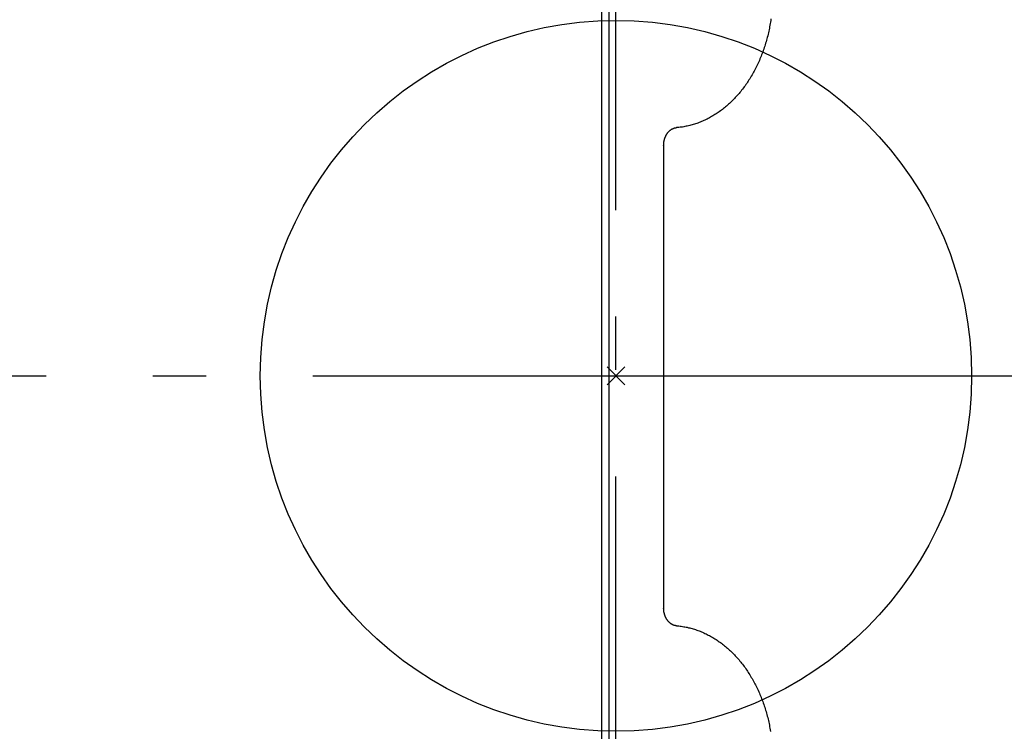
# Model space of a CAD drawing. Extents: x -411 to 728, y -661 to 345.
# Drawn here: x -67 to 44, y -40 to 40 of the extents above; entities that cross this region are included whole.
import ezdxf

# ---------------------------------------------------------------- set-up
doc = ezdxf.new("R2010")
doc.units = 0
doc.header["$LTSCALE"] = 20
doc.header["$PDMODE"] = 3
doc.header["$PDSIZE"] = -2
doc.linetypes.add('DASHDOT', pattern=[5.5, 4, -0.6, 0.3, -0.6])
for name, color, linetype in [('ARRANGE', 1, 'CONTINUOUS'), ('BASIS', 6, 'DASHDOT'), ('DETAIL', 5, 'CONTINUOUS'), ('OUTLINE', 3, 'CONTINUOUS')]:
    doc.layers.add(name, color=color, linetype=linetype)

msp = doc.modelspace()

# ---------------------------------------------------------------- linework, layer by layer
at = {"layer": 'ARRANGE', "color": 1, "linetype": 'CONTINUOUS'}
msp.add_circle((0, 0), 40, dxfattribs=at)
msp.add_circle((0, 0), 40, dxfattribs=at)
msp.add_point((0, 0), dxfattribs=at)
msp.add_point((0, 0), dxfattribs=at)
msp.add_point((0, 0), dxfattribs=at)
msp.add_point((0, 0), dxfattribs=at)
at = {"layer": 'BASIS', "color": 6, "linetype": 'DASHDOT'}
for p, q in [((0, -91.34), (0, 83.86)), ((-144.1, 0), (100, 0))]:
    msp.add_line(p, q, dxfattribs=at)
at = {"layer": 'DETAIL', "color": 5, "linetype": 'CONTINUOUS'}
for p, q in [((-0.8, 67.6), (-0.8, -67.6)), ((-1.6, -65.5), (-1.6, 65.7)), ((17.4, 39.98), (17.37, 39.81)), ((17.43, 40.16), (17.4, 39.98)), ((17.18, 38.77), (17.14, 38.6)), ((17.21, 38.94), (17.18, 38.77)), ((17.18, 38.77), (17.18, 38.77)), ((17.25, 39.12), (17.21, 38.94)), ((17.28, 39.29), (17.25, 39.12)), ((17.25, 39.12), (17.25, 39.12)), ((17.31, 39.46), (17.28, 39.29)), ((17.34, 39.63), (17.31, 39.46)), ((17.31, 39.46), (17.31, 39.46)), ((17.37, 39.81), (17.34, 39.63)), ((17.37, 39.81), (17.37, 39.81)), ((16.92, 37.76), (16.88, 37.59)), ((16.97, 37.92), (16.92, 37.76)), ((16.92, 37.76), (16.92, 37.76)), ((17.01, 38.09), (16.97, 37.92)), ((17.06, 38.26), (17.01, 38.09)), ((17.01, 38.09), (17.01, 38.09)), ((17.1, 38.43), (17.06, 38.26)), ((17.14, 38.6), (17.1, 38.43)), ((17.1, 38.43), (17.1, 38.43)), ((16.56, 36.61), (16.5, 36.44)), ((16.62, 36.77), (16.56, 36.61)), ((16.67, 36.93), (16.62, 36.77)), ((16.62, 36.77), (16.62, 36.77)), ((16.73, 37.1), (16.67, 36.93)), ((16.78, 37.26), (16.73, 37.1)), ((16.73, 37.1), (16.73, 37.1)), ((16.83, 37.43), (16.78, 37.26)), ((16.88, 37.59), (16.83, 37.43)), ((16.83, 37.43), (16.83, 37.43)), ((16.13, 35.5), (16.06, 35.35)), ((16.19, 35.66), (16.13, 35.5)), ((16.13, 35.5), (16.13, 35.5)), ((16.26, 35.81), (16.19, 35.66)), ((16.32, 35.97), (16.26, 35.81)), ((16.26, 35.81), (16.26, 35.81)), ((16.38, 36.13), (16.32, 35.97)), ((16.44, 36.29), (16.38, 36.13)), ((16.38, 36.13), (16.38, 36.13)), ((16.5, 36.44), (16.44, 36.29)), ((16.5, 36.44), (16.5, 36.44)), ((15.62, 34.45), (15.54, 34.3)), ((15.7, 34.59), (15.62, 34.45)), ((15.77, 34.74), (15.7, 34.59)), ((15.7, 34.59), (15.7, 34.59)), ((15.84, 34.89), (15.77, 34.74)), ((15.92, 35.04), (15.84, 34.89)), ((15.84, 34.89), (15.84, 34.89)), ((15.99, 35.19), (15.92, 35.04)), ((16.06, 35.35), (15.99, 35.19)), ((15.99, 35.19), (15.99, 35.19)), ((14.96, 33.31), (14.88, 33.17)), ((15.05, 33.44), (14.96, 33.31)), ((15.14, 33.58), (15.05, 33.44)), ((15.05, 33.44), (15.05, 33.44)), ((15.22, 33.73), (15.14, 33.58)), ((15.3, 33.87), (15.22, 33.73)), ((15.22, 33.73), (15.22, 33.73)), ((15.39, 34.01), (15.3, 33.87)), ((15.47, 34.16), (15.39, 34.01)), ((15.39, 34.01), (15.39, 34.01)), ((15.54, 34.3), (15.47, 34.16)), ((15.54, 34.3), (15.54, 34.3)), ((14.13, 32.13), (14.03, 32.01)), ((14.23, 32.26), (14.13, 32.13)), ((14.13, 32.13), (14.13, 32.13)), ((14.33, 32.39), (14.23, 32.26)), ((14.42, 32.52), (14.33, 32.39)), ((14.33, 32.39), (14.33, 32.39)), ((14.52, 32.64), (14.42, 32.52)), ((14.61, 32.78), (14.52, 32.64)), ((14.52, 32.64), (14.52, 32.64)), ((14.7, 32.91), (14.61, 32.78)), ((14.79, 33.04), (14.7, 32.91)), ((14.7, 32.91), (14.7, 32.91)), ((14.88, 33.17), (14.79, 33.04)), ((14.88, 33.17), (14.88, 33.17)), ((13.21, 31.08), (13.1, 30.97)), ((13.32, 31.2), (13.21, 31.08)), ((13.42, 31.31), (13.32, 31.2)), ((13.32, 31.2), (13.32, 31.2)), ((13.53, 31.42), (13.42, 31.31)), ((13.63, 31.54), (13.53, 31.42)), ((13.53, 31.42), (13.53, 31.42)), ((13.73, 31.65), (13.63, 31.54)), ((13.84, 31.77), (13.73, 31.65)), ((13.73, 31.65), (13.73, 31.65)), ((13.94, 31.89), (13.84, 31.77)), ((14.03, 32.01), (13.94, 31.89)), ((13.94, 31.89), (13.94, 31.89)), ((11.97, 29.98), (11.85, 29.89)), ((12.09, 30.07), (11.97, 29.98)), ((11.97, 29.98), (11.97, 29.98)), ((12.2, 30.17), (12.09, 30.07)), ((12.32, 30.26), (12.2, 30.17)), ((12.2, 30.17), (12.2, 30.17)), ((12.44, 30.36), (12.32, 30.26)), ((12.55, 30.46), (12.44, 30.36)), ((12.44, 30.36), (12.44, 30.36)), ((12.66, 30.56), (12.55, 30.46)), ((12.77, 30.66), (12.66, 30.56)), ((12.66, 30.56), (12.66, 30.56)), ((12.88, 30.76), (12.77, 30.66)), ((12.99, 30.87), (12.88, 30.76)), ((12.88, 30.76), (12.88, 30.76)), ((13.1, 30.97), (12.99, 30.87)), ((13.1, 30.97), (13.1, 30.97)), ((10.13, 28.84), (10, 28.78)), ((10.26, 28.9), (10.13, 28.84)), ((10.38, 28.97), (10.26, 28.9)), ((10.26, 28.9), (10.26, 28.9)), ((10.51, 29.03), (10.38, 28.97)), ((10.63, 29.1), (10.51, 29.03)), ((10.51, 29.03), (10.51, 29.03)), ((10.76, 29.17), (10.63, 29.1)), ((10.88, 29.24), (10.76, 29.17)), ((10.76, 29.17), (10.76, 29.17)), ((11.01, 29.32), (10.88, 29.24)), ((11.13, 29.4), (11.01, 29.32)), ((11.01, 29.32), (11.01, 29.32)), ((11.26, 29.47), (11.13, 29.4)), ((11.38, 29.55), (11.26, 29.47)), ((11.26, 29.47), (11.26, 29.47)), ((11.5, 29.64), (11.38, 29.55)), ((11.62, 29.72), (11.5, 29.64)), ((11.5, 29.64), (11.5, 29.64)), ((11.74, 29.81), (11.62, 29.72)), ((11.85, 29.89), (11.74, 29.81)), ((11.74, 29.81), (11.74, 29.81)), ((6.14, 27.67), (6.17, 27.69)), ((6.17, 27.69), (6.2, 27.71)), ((6.2, 27.71), (6.22, 27.73)), ((6.2, 27.71), (6.2, 27.71)), ((6.22, 27.73), (6.25, 27.74)), ((6.25, 27.74), (6.27, 27.76)), ((6.25, 27.74), (6.25, 27.74)), ((6.27, 27.76), (6.3, 27.77)), ((6.3, 27.77), (6.33, 27.79)), ((6.3, 27.77), (6.3, 27.77)), ((6.33, 27.79), (6.35, 27.8)), ((6.35, 27.8), (6.38, 27.81)), ((6.35, 27.8), (6.35, 27.8)), ((6.38, 27.81), (6.41, 27.83)), ((6.41, 27.83), (6.44, 27.84)), ((6.41, 27.83), (6.41, 27.83)), ((6.44, 27.84), (6.46, 27.85)), ((6.46, 27.85), (6.49, 27.86)), ((6.46, 27.85), (6.46, 27.85)), ((6.49, 27.86), (6.52, 27.87)), ((6.52, 27.87), (6.55, 27.88)), ((6.52, 27.87), (6.52, 27.87)), ((6.55, 27.88), (6.58, 27.89)), ((6.58, 27.89), (6.58, 27.89)), ((6.58, 27.89), (6.6, 27.89)), ((6.6, 27.89), (6.63, 27.9)), ((6.63, 27.9), (6.66, 27.91)), ((6.63, 27.9), (6.63, 27.9)), ((6.66, 27.91), (6.69, 27.91)), ((6.69, 27.91), (6.72, 27.92)), ((6.69, 27.91), (6.69, 27.91)), ((6.72, 27.92), (6.75, 27.92)), ((6.75, 27.92), (6.75, 27.92)), ((6.75, 27.92), (6.78, 27.92)), ((6.78, 27.92), (6.81, 27.93)), ((6.94, 27.94), (6.81, 27.93)), ((7.08, 27.95), (6.94, 27.94)), ((7.21, 27.97), (7.08, 27.95)), ((7.08, 27.95), (7.08, 27.95)), ((7.35, 27.98), (7.21, 27.97)), ((7.49, 28), (7.35, 27.98)), ((7.35, 27.98), (7.35, 27.98)), ((7.62, 28.03), (7.49, 28)), ((7.76, 28.05), (7.62, 28.03)), ((7.62, 28.03), (7.62, 28.03)), ((7.89, 28.08), (7.76, 28.05)), ((8.02, 28.1), (7.89, 28.08)), ((7.89, 28.08), (7.89, 28.08)), ((8.16, 28.14), (8.02, 28.1)), ((8.29, 28.17), (8.16, 28.14)), ((8.16, 28.14), (8.16, 28.14)), ((8.43, 28.2), (8.29, 28.17)), ((8.56, 28.24), (8.43, 28.2)), ((8.43, 28.2), (8.43, 28.2)), ((8.69, 28.28), (8.56, 28.24)), ((8.83, 28.32), (8.69, 28.28)), ((8.69, 28.28), (8.69, 28.28)), ((8.96, 28.36), (8.83, 28.32)), ((9.09, 28.41), (8.96, 28.36)), ((8.96, 28.36), (8.96, 28.36)), ((9.22, 28.45), (9.09, 28.41)), ((9.35, 28.5), (9.22, 28.45)), ((9.22, 28.45), (9.22, 28.45)), ((9.48, 28.55), (9.35, 28.5)), ((9.61, 28.61), (9.48, 28.55)), ((9.48, 28.55), (9.48, 28.55)), ((9.74, 28.66), (9.61, 28.61)), ((9.87, 28.72), (9.74, 28.66)), ((9.74, 28.66), (9.74, 28.66)), ((10, 28.78), (9.87, 28.72)), ((10, 28.78), (10, 28.78)), ((5.44, 26.56), (5.45, 26.6)), ((5.45, 26.6), (5.46, 26.63)), ((5.45, 26.6), (5.45, 26.6)), ((5.46, 26.63), (5.47, 26.67)), ((5.47, 26.67), (5.48, 26.7)), ((5.47, 26.67), (5.47, 26.67)), ((5.48, 26.7), (5.49, 26.74)), ((5.49, 26.74), (5.51, 26.77)), ((5.49, 26.74), (5.49, 26.74)), ((5.51, 26.77), (5.52, 26.8)), ((5.52, 26.8), (5.53, 26.84)), ((5.52, 26.8), (5.52, 26.8)), ((5.53, 26.84), (5.54, 26.87)), ((5.54, 26.87), (5.56, 26.9)), ((5.54, 26.87), (5.54, 26.87)), ((5.56, 26.9), (5.57, 26.94)), ((5.57, 26.94), (5.59, 26.97)), ((5.57, 26.94), (5.57, 26.94)), ((5.59, 26.97), (5.6, 27)), ((5.6, 27), (5.62, 27.03)), ((5.6, 27), (5.6, 27)), ((5.62, 27.03), (5.64, 27.07)), ((5.64, 27.07), (5.65, 27.1)), ((5.64, 27.07), (5.64, 27.07)), ((5.65, 27.1), (5.67, 27.13)), ((5.67, 27.13), (5.69, 27.16)), ((5.67, 27.13), (5.67, 27.13)), ((5.69, 27.16), (5.7, 27.19)), ((5.7, 27.19), (5.72, 27.22)), ((5.7, 27.19), (5.7, 27.19)), ((5.72, 27.22), (5.74, 27.24)), ((5.74, 27.24), (5.76, 27.27)), ((5.74, 27.24), (5.74, 27.24)), ((5.76, 27.27), (5.78, 27.3)), ((5.78, 27.3), (5.8, 27.33)), ((5.78, 27.3), (5.78, 27.3)), ((5.8, 27.33), (5.82, 27.35)), ((5.82, 27.35), (5.84, 27.38)), ((5.82, 27.35), (5.82, 27.35)), ((5.84, 27.38), (5.86, 27.41)), ((5.86, 27.41), (5.88, 27.43)), ((5.86, 27.41), (5.86, 27.41)), ((5.88, 27.43), (5.91, 27.46)), ((5.91, 27.46), (5.93, 27.48)), ((5.91, 27.46), (5.91, 27.46)), ((5.93, 27.48), (5.95, 27.5)), ((5.95, 27.5), (5.98, 27.53)), ((5.95, 27.5), (5.95, 27.5)), ((5.98, 27.53), (6, 27.55)), ((6, 27.55), (6.02, 27.57)), ((6, 27.55), (6, 27.55)), ((6.02, 27.57), (6.05, 27.59)), ((6.05, 27.59), (6.07, 27.61)), ((6.05, 27.59), (6.05, 27.59)), ((6.07, 27.61), (6.09, 27.63)), ((6.09, 27.63), (6.12, 27.65)), ((6.09, 27.63), (6.09, 27.63)), ((6.12, 27.65), (6.14, 27.67)), ((6.14, 27.67), (6.14, 27.67)), ((5.36, 25.97), (5.37, 26)), ((5.36, 25.93), (5.36, 25.97)), ((5.36, 25.93), (5.36, -26.13)), ((5.37, 26.16), (5.38, 26.19)), ((5.37, 26.12), (5.37, 26.16)), ((5.37, 26.16), (5.37, 26.16)), ((5.37, 26.08), (5.37, 26.12)), ((5.37, 26.04), (5.37, 26.08)), ((5.37, 26.08), (5.37, 26.08)), ((5.37, 26), (5.37, 26.04)), ((5.37, 26), (5.37, 26)), ((5.38, 26.23), (5.39, 26.27)), ((5.38, 26.19), (5.38, 26.23)), ((5.38, 26.23), (5.38, 26.23)), ((5.39, 26.31), (5.4, 26.34)), ((5.39, 26.27), (5.39, 26.31)), ((5.39, 26.31), (5.39, 26.31)), ((5.4, 26.38), (5.41, 26.42)), ((5.4, 26.34), (5.4, 26.38)), ((5.4, 26.38), (5.4, 26.38)), ((5.41, 26.42), (5.42, 26.45)), ((5.42, 26.45), (5.43, 26.49)), ((5.42, 26.45), (5.42, 26.45)), ((5.43, 26.52), (5.44, 26.56)), ((5.43, 26.49), (5.43, 26.52)), ((5.43, 26.52), (5.43, 26.52)), ((5.36, -26.17), (5.36, -26.13)), ((5.37, -26.2), (5.36, -26.17)), ((5.37, -26.24), (5.37, -26.2)), ((5.37, -26.2), (5.37, -26.2)), ((5.37, -26.28), (5.37, -26.24)), ((5.37, -26.32), (5.37, -26.28)), ((5.37, -26.28), (5.37, -26.28)), ((5.37, -26.36), (5.37, -26.32)), ((5.38, -26.39), (5.37, -26.36)), ((5.37, -26.36), (5.37, -26.36)), ((5.38, -26.43), (5.38, -26.39)), ((5.39, -26.47), (5.38, -26.43)), ((5.38, -26.43), (5.38, -26.43)), ((5.39, -26.51), (5.39, -26.47)), ((5.4, -26.54), (5.39, -26.51)), ((5.39, -26.51), (5.39, -26.51)), ((5.4, -26.58), (5.4, -26.54)), ((5.41, -26.62), (5.4, -26.58)), ((5.4, -26.58), (5.4, -26.58)), ((5.42, -26.65), (5.41, -26.62)), ((5.43, -26.69), (5.42, -26.65)), ((5.42, -26.65), (5.42, -26.65)), ((5.43, -26.72), (5.43, -26.69)), ((5.44, -26.76), (5.43, -26.72)), ((5.43, -26.72), (5.43, -26.72)), ((5.45, -26.8), (5.44, -26.76)), ((5.46, -26.83), (5.45, -26.8)), ((5.45, -26.8), (5.45, -26.8)), ((5.47, -26.87), (5.46, -26.83)), ((5.48, -26.9), (5.47, -26.87)), ((5.47, -26.87), (5.47, -26.87)), ((5.49, -26.94), (5.48, -26.9)), ((5.51, -26.97), (5.49, -26.94)), ((5.49, -26.94), (5.49, -26.94)), ((5.52, -27), (5.51, -26.97)), ((5.53, -27.04), (5.52, -27)), ((5.52, -27), (5.52, -27)), ((5.54, -27.07), (5.53, -27.04)), ((5.56, -27.1), (5.54, -27.07)), ((5.54, -27.07), (5.54, -27.07)), ((5.57, -27.14), (5.56, -27.1)), ((5.59, -27.17), (5.57, -27.14)), ((5.57, -27.14), (5.57, -27.14)), ((5.6, -27.2), (5.59, -27.17)), ((5.62, -27.23), (5.6, -27.2)), ((5.6, -27.2), (5.6, -27.2)), ((5.64, -27.27), (5.62, -27.23)), ((5.65, -27.3), (5.64, -27.27)), ((5.64, -27.27), (5.64, -27.27)), ((5.67, -27.33), (5.65, -27.3)), ((5.69, -27.36), (5.67, -27.33)), ((5.67, -27.33), (5.67, -27.33)), ((5.7, -27.39), (5.69, -27.36)), ((5.72, -27.42), (5.7, -27.39)), ((5.7, -27.39), (5.7, -27.39)), ((5.74, -27.44), (5.72, -27.42)), ((5.76, -27.47), (5.74, -27.44)), ((5.74, -27.44), (5.74, -27.44)), ((5.78, -27.5), (5.76, -27.47)), ((5.8, -27.53), (5.78, -27.5)), ((5.78, -27.5), (5.78, -27.5)), ((5.82, -27.55), (5.8, -27.53)), ((5.84, -27.58), (5.82, -27.55)), ((5.82, -27.55), (5.82, -27.55)), ((5.86, -27.61), (5.84, -27.58)), ((5.88, -27.63), (5.86, -27.61)), ((5.86, -27.61), (5.86, -27.61)), ((5.91, -27.66), (5.88, -27.63)), ((5.93, -27.68), (5.91, -27.66)), ((5.91, -27.66), (5.91, -27.66)), ((5.95, -27.7), (5.93, -27.68)), ((5.98, -27.73), (5.95, -27.7)), ((5.95, -27.7), (5.95, -27.7)), ((6, -27.75), (5.98, -27.73)), ((6.02, -27.77), (6, -27.75)), ((6, -27.75), (6, -27.75)), ((6.05, -27.79), (6.02, -27.77)), ((6.07, -27.81), (6.05, -27.79)), ((6.05, -27.79), (6.05, -27.79)), ((6.09, -27.83), (6.07, -27.81)), ((6.12, -27.85), (6.09, -27.83)), ((6.09, -27.83), (6.09, -27.83)), ((6.14, -27.87), (6.12, -27.85)), ((6.17, -27.89), (6.14, -27.87)), ((6.14, -27.87), (6.14, -27.87)), ((6.2, -27.91), (6.17, -27.89)), ((6.22, -27.93), (6.2, -27.91)), ((6.2, -27.91), (6.2, -27.91)), ((6.25, -27.94), (6.22, -27.93)), ((6.27, -27.96), (6.25, -27.94)), ((6.25, -27.94), (6.25, -27.94)), ((6.3, -27.97), (6.27, -27.96)), ((6.33, -27.99), (6.3, -27.97)), ((6.3, -27.97), (6.3, -27.97)), ((6.35, -28), (6.33, -27.99)), ((6.38, -28.01), (6.35, -28)), ((6.35, -28), (6.35, -28)), ((6.41, -28.03), (6.38, -28.01)), ((6.44, -28.04), (6.41, -28.03)), ((6.41, -28.03), (6.41, -28.03)), ((6.46, -28.05), (6.44, -28.04)), ((6.49, -28.06), (6.46, -28.05)), ((6.46, -28.05), (6.46, -28.05)), ((6.52, -28.07), (6.49, -28.06)), ((6.55, -28.08), (6.52, -28.07)), ((6.52, -28.07), (6.52, -28.07)), ((6.58, -28.09), (6.55, -28.08)), ((6.6, -28.09), (6.58, -28.09)), ((6.58, -28.09), (6.58, -28.09)), ((6.63, -28.1), (6.6, -28.09)), ((6.66, -28.11), (6.63, -28.1)), ((6.63, -28.1), (6.63, -28.1)), ((6.69, -28.11), (6.66, -28.11)), ((6.72, -28.12), (6.69, -28.11)), ((6.69, -28.11), (6.69, -28.11)), ((6.75, -28.12), (6.72, -28.12)), ((6.78, -28.12), (6.75, -28.12)), ((6.75, -28.12), (6.75, -28.12)), ((6.81, -28.13), (6.78, -28.12)), ((6.81, -28.13), (6.94, -28.14)), ((6.94, -28.14), (7.08, -28.15)), ((7.08, -28.15), (7.08, -28.15)), ((7.08, -28.15), (7.21, -28.17)), ((7.21, -28.17), (7.35, -28.18)), ((7.35, -28.18), (7.35, -28.18)), ((7.35, -28.18), (7.49, -28.2)), ((7.49, -28.2), (7.62, -28.23)), ((7.62, -28.23), (7.62, -28.23)), ((7.62, -28.23), (7.76, -28.25)), ((7.76, -28.25), (7.89, -28.28)), ((7.89, -28.28), (7.89, -28.28)), ((7.89, -28.28), (8.02, -28.3)), ((8.02, -28.3), (8.16, -28.34)), ((8.16, -28.34), (8.16, -28.34)), ((8.16, -28.34), (8.29, -28.37)), ((8.29, -28.37), (8.43, -28.4)), ((8.43, -28.4), (8.43, -28.4)), ((8.43, -28.4), (8.56, -28.44)), ((8.56, -28.44), (8.69, -28.48)), ((8.69, -28.48), (8.69, -28.48)), ((8.69, -28.48), (8.83, -28.52)), ((8.83, -28.52), (8.96, -28.56)), ((8.96, -28.56), (8.96, -28.56)), ((8.96, -28.56), (9.09, -28.61)), ((9.09, -28.61), (9.22, -28.65)), ((9.22, -28.65), (9.22, -28.65)), ((9.22, -28.65), (9.35, -28.7)), ((9.35, -28.7), (9.48, -28.75)), ((9.48, -28.75), (9.48, -28.75)), ((9.48, -28.75), (9.61, -28.81)), ((9.61, -28.81), (9.74, -28.86)), ((9.74, -28.86), (9.74, -28.86)), ((9.74, -28.86), (9.87, -28.92)), ((9.87, -28.92), (10, -28.98)), ((10, -28.98), (10, -28.98)), ((10, -28.98), (10.13, -29.04)), ((10.13, -29.04), (10.26, -29.1)), ((10.26, -29.1), (10.26, -29.1)), ((10.26, -29.1), (10.38, -29.17)), ((10.38, -29.17), (10.51, -29.23)), ((10.51, -29.23), (10.51, -29.23)), ((10.51, -29.23), (10.63, -29.3)), ((10.63, -29.3), (10.76, -29.37)), ((10.76, -29.37), (10.76, -29.37)), ((10.76, -29.37), (10.88, -29.44)), ((10.88, -29.44), (11.01, -29.52)), ((11.01, -29.52), (11.01, -29.52)), ((11.01, -29.52), (11.13, -29.6)), ((11.13, -29.6), (11.26, -29.67)), ((11.26, -29.67), (11.26, -29.67)), ((11.26, -29.67), (11.38, -29.75)), ((11.38, -29.75), (11.5, -29.84)), ((11.5, -29.84), (11.5, -29.84)), ((11.5, -29.84), (11.62, -29.92)), ((11.62, -29.92), (11.74, -30.01)), ((11.74, -30.01), (11.74, -30.01)), ((11.74, -30.01), (11.85, -30.09)), ((11.85, -30.09), (11.97, -30.18)), ((11.97, -30.18), (11.97, -30.18)), ((11.97, -30.18), (12.09, -30.27)), ((12.09, -30.27), (12.2, -30.37)), ((12.2, -30.37), (12.2, -30.37)), ((12.2, -30.37), (12.32, -30.46)), ((12.32, -30.46), (12.44, -30.56)), ((12.44, -30.56), (12.44, -30.56)), ((12.44, -30.56), (12.55, -30.66)), ((12.55, -30.66), (12.66, -30.76)), ((12.66, -30.76), (12.66, -30.76)), ((12.66, -30.76), (12.77, -30.86)), ((12.77, -30.86), (12.88, -30.96)), ((12.88, -30.96), (12.88, -30.96)), ((12.88, -30.96), (12.99, -31.07)), ((12.99, -31.07), (13.1, -31.17)), ((13.1, -31.17), (13.1, -31.17)), ((13.1, -31.17), (13.21, -31.28)), ((13.21, -31.28), (13.32, -31.4)), ((13.32, -31.4), (13.32, -31.4)), ((13.32, -31.4), (13.42, -31.51)), ((13.42, -31.51), (13.53, -31.62)), ((13.53, -31.62), (13.53, -31.62)), ((13.53, -31.62), (13.63, -31.74)), ((13.63, -31.74), (13.73, -31.85)), ((13.73, -31.85), (13.73, -31.85)), ((13.73, -31.85), (13.84, -31.97)), ((13.84, -31.97), (13.94, -32.09)), ((13.94, -32.09), (13.94, -32.09)), ((13.94, -32.09), (14.03, -32.21)), ((14.03, -32.21), (14.13, -32.33)), ((14.13, -32.33), (14.13, -32.33)), ((14.13, -32.33), (14.23, -32.46)), ((14.23, -32.46), (14.33, -32.59)), ((14.33, -32.59), (14.33, -32.59)), ((14.33, -32.59), (14.42, -32.72)), ((14.42, -32.72), (14.52, -32.84)), ((14.52, -32.84), (14.52, -32.84)), ((14.52, -32.84), (14.61, -32.98)), ((14.61, -32.98), (14.7, -33.11)), ((14.7, -33.11), (14.7, -33.11)), ((14.7, -33.11), (14.79, -33.24)), ((14.79, -33.24), (14.88, -33.37)), ((14.88, -33.37), (14.88, -33.37)), ((14.88, -33.37), (14.96, -33.51)), ((14.96, -33.51), (15.05, -33.64)), ((15.05, -33.64), (15.05, -33.64)), ((15.05, -33.64), (15.14, -33.78)), ((15.14, -33.78), (15.22, -33.93)), ((15.22, -33.93), (15.22, -33.93)), ((15.22, -33.93), (15.3, -34.07)), ((15.3, -34.07), (15.39, -34.21)), ((15.39, -34.21), (15.39, -34.21)), ((15.39, -34.21), (15.47, -34.36)), ((15.47, -34.36), (15.54, -34.5)), ((15.54, -34.5), (15.54, -34.5)), ((15.54, -34.5), (15.62, -34.65)), ((15.62, -34.65), (15.7, -34.79)), ((15.7, -34.79), (15.7, -34.79)), ((15.7, -34.79), (15.77, -34.94)), ((15.77, -34.94), (15.84, -35.09)), ((15.84, -35.09), (15.84, -35.09)), ((15.84, -35.09), (15.92, -35.24)), ((15.92, -35.24), (15.99, -35.39)), ((15.99, -35.39), (15.99, -35.39)), ((15.99, -35.39), (16.06, -35.55)), ((16.06, -35.55), (16.13, -35.7)), ((16.13, -35.7), (16.13, -35.7)), ((16.13, -35.7), (16.19, -35.86)), ((16.19, -35.86), (16.26, -36.01)), ((16.26, -36.01), (16.26, -36.01)), ((16.26, -36.01), (16.32, -36.17)), ((16.32, -36.17), (16.38, -36.33)), ((16.38, -36.33), (16.38, -36.33)), ((16.38, -36.33), (16.44, -36.49)), ((16.44, -36.49), (16.5, -36.64)), ((16.5, -36.64), (16.5, -36.64)), ((16.5, -36.64), (16.56, -36.81)), ((16.56, -36.81), (16.62, -36.97)), ((16.62, -36.97), (16.62, -36.97)), ((16.62, -36.97), (16.67, -37.13)), ((16.67, -37.13), (16.73, -37.3)), ((16.73, -37.3), (16.73, -37.3)), ((16.73, -37.3), (16.78, -37.46)), ((16.78, -37.46), (16.83, -37.63)), ((16.83, -37.63), (16.83, -37.63)), ((16.83, -37.63), (16.88, -37.79)), ((16.88, -37.79), (16.92, -37.96)), ((16.92, -37.96), (16.92, -37.96)), ((16.92, -37.96), (16.97, -38.12)), ((16.97, -38.12), (17.01, -38.29)), ((17.01, -38.29), (17.01, -38.29)), ((17.01, -38.29), (17.06, -38.46)), ((17.06, -38.46), (17.1, -38.63)), ((17.1, -38.63), (17.1, -38.63)), ((17.1, -38.63), (17.14, -38.8)), ((17.14, -38.8), (17.18, -38.97)), ((17.18, -38.97), (17.18, -38.97)), ((17.18, -38.97), (17.21, -39.14)), ((17.21, -39.14), (17.25, -39.32)), ((17.25, -39.32), (17.25, -39.32)), ((17.25, -39.32), (17.28, -39.49)), ((17.28, -39.49), (17.31, -39.66)), ((17.31, -39.66), (17.31, -39.66)), ((17.31, -39.66), (17.34, -39.83)), ((17.34, -39.83), (17.37, -40.01))]:
    msp.add_line(p, q, dxfattribs=at)
msp.add_arc((-0.8, -101.95), 159.65, 91.0876, 166.144, dxfattribs=at)
at = {"layer": 'OUTLINE', "color": 3, "linetype": 'CONTINUOUS'}
for p, q in [((17.4, 39.98), (17.37, 39.81)), ((17.43, 40.16), (17.4, 39.98)), ((17.18, 38.77), (17.14, 38.6)), ((17.21, 38.94), (17.18, 38.77)), ((17.18, 38.77), (17.18, 38.77)), ((17.25, 39.12), (17.21, 38.94)), ((17.28, 39.29), (17.25, 39.12)), ((17.25, 39.12), (17.25, 39.12)), ((17.31, 39.46), (17.28, 39.29)), ((17.34, 39.63), (17.31, 39.46)), ((17.31, 39.46), (17.31, 39.46)), ((17.37, 39.81), (17.34, 39.63)), ((17.37, 39.81), (17.37, 39.81)), ((16.92, 37.76), (16.88, 37.59)), ((16.97, 37.92), (16.92, 37.76)), ((16.92, 37.76), (16.92, 37.76)), ((17.01, 38.09), (16.97, 37.92)), ((17.06, 38.26), (17.01, 38.09)), ((17.01, 38.09), (17.01, 38.09)), ((17.1, 38.43), (17.06, 38.26)), ((17.14, 38.6), (17.1, 38.43)), ((17.1, 38.43), (17.1, 38.43)), ((16.56, 36.61), (16.5, 36.44)), ((16.62, 36.77), (16.56, 36.61)), ((16.67, 36.93), (16.62, 36.77)), ((16.62, 36.77), (16.62, 36.77)), ((16.73, 37.1), (16.67, 36.93)), ((16.78, 37.26), (16.73, 37.1)), ((16.73, 37.1), (16.73, 37.1)), ((16.83, 37.43), (16.78, 37.26)), ((16.88, 37.59), (16.83, 37.43)), ((16.83, 37.43), (16.83, 37.43)), ((16.13, 35.5), (16.06, 35.35)), ((16.19, 35.66), (16.13, 35.5)), ((16.13, 35.5), (16.13, 35.5)), ((16.26, 35.81), (16.19, 35.66)), ((16.32, 35.97), (16.26, 35.81)), ((16.26, 35.81), (16.26, 35.81)), ((16.38, 36.13), (16.32, 35.97)), ((16.44, 36.29), (16.38, 36.13)), ((16.38, 36.13), (16.38, 36.13)), ((16.5, 36.44), (16.44, 36.29)), ((16.5, 36.44), (16.5, 36.44)), ((15.62, 34.45), (15.54, 34.3)), ((15.7, 34.59), (15.62, 34.45)), ((15.77, 34.74), (15.7, 34.59)), ((15.7, 34.59), (15.7, 34.59)), ((15.84, 34.89), (15.77, 34.74)), ((15.92, 35.04), (15.84, 34.89)), ((15.84, 34.89), (15.84, 34.89)), ((15.99, 35.19), (15.92, 35.04)), ((16.06, 35.35), (15.99, 35.19)), ((15.99, 35.19), (15.99, 35.19)), ((14.96, 33.31), (14.88, 33.17)), ((15.05, 33.44), (14.96, 33.31)), ((15.14, 33.58), (15.05, 33.44)), ((15.05, 33.44), (15.05, 33.44)), ((15.22, 33.73), (15.14, 33.58)), ((15.3, 33.87), (15.22, 33.73)), ((15.22, 33.73), (15.22, 33.73)), ((15.39, 34.01), (15.3, 33.87)), ((15.47, 34.16), (15.39, 34.01)), ((15.39, 34.01), (15.39, 34.01)), ((15.54, 34.3), (15.47, 34.16)), ((15.54, 34.3), (15.54, 34.3)), ((14.13, 32.13), (14.03, 32.01)), ((14.23, 32.26), (14.13, 32.13)), ((14.13, 32.13), (14.13, 32.13)), ((14.33, 32.39), (14.23, 32.26)), ((14.42, 32.52), (14.33, 32.39)), ((14.33, 32.39), (14.33, 32.39)), ((14.52, 32.64), (14.42, 32.52)), ((14.61, 32.78), (14.52, 32.64)), ((14.52, 32.64), (14.52, 32.64)), ((14.7, 32.91), (14.61, 32.78)), ((14.79, 33.04), (14.7, 32.91)), ((14.7, 32.91), (14.7, 32.91)), ((14.88, 33.17), (14.79, 33.04)), ((14.88, 33.17), (14.88, 33.17)), ((13.21, 31.08), (13.1, 30.97)), ((13.32, 31.2), (13.21, 31.08)), ((13.42, 31.31), (13.32, 31.2)), ((13.32, 31.2), (13.32, 31.2)), ((13.53, 31.42), (13.42, 31.31)), ((13.63, 31.54), (13.53, 31.42)), ((13.53, 31.42), (13.53, 31.42)), ((13.73, 31.65), (13.63, 31.54)), ((13.84, 31.77), (13.73, 31.65)), ((13.73, 31.65), (13.73, 31.65)), ((13.94, 31.89), (13.84, 31.77)), ((14.03, 32.01), (13.94, 31.89)), ((13.94, 31.89), (13.94, 31.89)), ((11.97, 29.98), (11.85, 29.89)), ((12.09, 30.07), (11.97, 29.98)), ((11.97, 29.98), (11.97, 29.98)), ((12.2, 30.17), (12.09, 30.07)), ((12.32, 30.26), (12.2, 30.17)), ((12.2, 30.17), (12.2, 30.17)), ((12.44, 30.36), (12.32, 30.26)), ((12.55, 30.46), (12.44, 30.36)), ((12.44, 30.36), (12.44, 30.36)), ((12.66, 30.56), (12.55, 30.46)), ((12.77, 30.66), (12.66, 30.56)), ((12.66, 30.56), (12.66, 30.56)), ((12.88, 30.76), (12.77, 30.66)), ((12.99, 30.87), (12.88, 30.76)), ((12.88, 30.76), (12.88, 30.76)), ((13.1, 30.97), (12.99, 30.87)), ((13.1, 30.97), (13.1, 30.97)), ((10.13, 28.84), (10, 28.78)), ((10.26, 28.9), (10.13, 28.84)), ((10.38, 28.97), (10.26, 28.9)), ((10.26, 28.9), (10.26, 28.9)), ((10.51, 29.03), (10.38, 28.97)), ((10.63, 29.1), (10.51, 29.03)), ((10.51, 29.03), (10.51, 29.03)), ((10.76, 29.17), (10.63, 29.1)), ((10.88, 29.24), (10.76, 29.17)), ((10.76, 29.17), (10.76, 29.17)), ((11.01, 29.32), (10.88, 29.24)), ((11.13, 29.4), (11.01, 29.32)), ((11.01, 29.32), (11.01, 29.32)), ((11.26, 29.47), (11.13, 29.4)), ((11.38, 29.55), (11.26, 29.47)), ((11.26, 29.47), (11.26, 29.47)), ((11.5, 29.64), (11.38, 29.55)), ((11.62, 29.72), (11.5, 29.64)), ((11.5, 29.64), (11.5, 29.64)), ((11.74, 29.81), (11.62, 29.72)), ((11.85, 29.89), (11.74, 29.81)), ((11.74, 29.81), (11.74, 29.81)), ((6.14, 27.67), (6.17, 27.69)), ((6.17, 27.69), (6.2, 27.71)), ((6.2, 27.71), (6.22, 27.73)), ((6.2, 27.71), (6.2, 27.71)), ((6.22, 27.73), (6.25, 27.74)), ((6.25, 27.74), (6.27, 27.76)), ((6.25, 27.74), (6.25, 27.74)), ((6.27, 27.76), (6.3, 27.77)), ((6.3, 27.77), (6.33, 27.79)), ((6.3, 27.77), (6.3, 27.77)), ((6.33, 27.79), (6.35, 27.8)), ((6.35, 27.8), (6.38, 27.81)), ((6.35, 27.8), (6.35, 27.8)), ((6.38, 27.81), (6.41, 27.83)), ((6.41, 27.83), (6.44, 27.84)), ((6.41, 27.83), (6.41, 27.83)), ((6.44, 27.84), (6.46, 27.85)), ((6.46, 27.85), (6.49, 27.86)), ((6.46, 27.85), (6.46, 27.85)), ((6.49, 27.86), (6.52, 27.87)), ((6.52, 27.87), (6.55, 27.88)), ((6.52, 27.87), (6.52, 27.87)), ((6.55, 27.88), (6.58, 27.89)), ((6.58, 27.89), (6.58, 27.89)), ((6.58, 27.89), (6.6, 27.89)), ((6.6, 27.89), (6.63, 27.9)), ((6.63, 27.9), (6.66, 27.91)), ((6.63, 27.9), (6.63, 27.9)), ((6.66, 27.91), (6.69, 27.91)), ((6.69, 27.91), (6.72, 27.92)), ((6.69, 27.91), (6.69, 27.91)), ((6.72, 27.92), (6.75, 27.92)), ((6.75, 27.92), (6.75, 27.92)), ((6.75, 27.92), (6.78, 27.92)), ((6.78, 27.92), (6.81, 27.93)), ((6.94, 27.94), (6.81, 27.93)), ((7.08, 27.95), (6.94, 27.94)), ((7.21, 27.97), (7.08, 27.95)), ((7.08, 27.95), (7.08, 27.95)), ((7.35, 27.98), (7.21, 27.97)), ((7.49, 28), (7.35, 27.98)), ((7.35, 27.98), (7.35, 27.98)), ((7.62, 28.03), (7.49, 28)), ((7.76, 28.05), (7.62, 28.03)), ((7.62, 28.03), (7.62, 28.03)), ((7.89, 28.08), (7.76, 28.05)), ((8.02, 28.1), (7.89, 28.08)), ((7.89, 28.08), (7.89, 28.08)), ((8.16, 28.14), (8.02, 28.1)), ((8.29, 28.17), (8.16, 28.14)), ((8.16, 28.14), (8.16, 28.14)), ((8.43, 28.2), (8.29, 28.17)), ((8.56, 28.24), (8.43, 28.2)), ((8.43, 28.2), (8.43, 28.2)), ((8.69, 28.28), (8.56, 28.24)), ((8.83, 28.32), (8.69, 28.28)), ((8.69, 28.28), (8.69, 28.28)), ((8.96, 28.36), (8.83, 28.32)), ((9.09, 28.41), (8.96, 28.36)), ((8.96, 28.36), (8.96, 28.36)), ((9.22, 28.45), (9.09, 28.41)), ((9.35, 28.5), (9.22, 28.45)), ((9.22, 28.45), (9.22, 28.45)), ((9.48, 28.55), (9.35, 28.5)), ((9.61, 28.61), (9.48, 28.55)), ((9.48, 28.55), (9.48, 28.55)), ((9.74, 28.66), (9.61, 28.61)), ((9.87, 28.72), (9.74, 28.66)), ((9.74, 28.66), (9.74, 28.66)), ((10, 28.78), (9.87, 28.72)), ((10, 28.78), (10, 28.78)), ((5.44, 26.56), (5.45, 26.6)), ((5.45, 26.6), (5.46, 26.63)), ((5.45, 26.6), (5.45, 26.6)), ((5.46, 26.63), (5.47, 26.67)), ((5.47, 26.67), (5.48, 26.7)), ((5.47, 26.67), (5.47, 26.67)), ((5.48, 26.7), (5.49, 26.74)), ((5.49, 26.74), (5.51, 26.77)), ((5.49, 26.74), (5.49, 26.74)), ((5.51, 26.77), (5.52, 26.8)), ((5.52, 26.8), (5.53, 26.84)), ((5.52, 26.8), (5.52, 26.8)), ((5.53, 26.84), (5.54, 26.87)), ((5.54, 26.87), (5.56, 26.9)), ((5.54, 26.87), (5.54, 26.87)), ((5.56, 26.9), (5.57, 26.94)), ((5.57, 26.94), (5.59, 26.97)), ((5.57, 26.94), (5.57, 26.94)), ((5.59, 26.97), (5.6, 27)), ((5.6, 27), (5.62, 27.03)), ((5.6, 27), (5.6, 27)), ((5.62, 27.03), (5.64, 27.07)), ((5.64, 27.07), (5.65, 27.1)), ((5.64, 27.07), (5.64, 27.07)), ((5.65, 27.1), (5.67, 27.13)), ((5.67, 27.13), (5.69, 27.16)), ((5.67, 27.13), (5.67, 27.13)), ((5.69, 27.16), (5.7, 27.19)), ((5.7, 27.19), (5.72, 27.22)), ((5.7, 27.19), (5.7, 27.19)), ((5.72, 27.22), (5.74, 27.24)), ((5.74, 27.24), (5.76, 27.27)), ((5.74, 27.24), (5.74, 27.24)), ((5.76, 27.27), (5.78, 27.3)), ((5.78, 27.3), (5.8, 27.33)), ((5.78, 27.3), (5.78, 27.3)), ((5.8, 27.33), (5.82, 27.35)), ((5.82, 27.35), (5.84, 27.38)), ((5.82, 27.35), (5.82, 27.35)), ((5.84, 27.38), (5.86, 27.41)), ((5.86, 27.41), (5.88, 27.43)), ((5.86, 27.41), (5.86, 27.41)), ((5.88, 27.43), (5.91, 27.46)), ((5.91, 27.46), (5.93, 27.48)), ((5.91, 27.46), (5.91, 27.46)), ((5.93, 27.48), (5.95, 27.5)), ((5.95, 27.5), (5.98, 27.53)), ((5.95, 27.5), (5.95, 27.5)), ((5.98, 27.53), (6, 27.55)), ((6, 27.55), (6.02, 27.57)), ((6, 27.55), (6, 27.55)), ((6.02, 27.57), (6.05, 27.59)), ((6.05, 27.59), (6.07, 27.61)), ((6.05, 27.59), (6.05, 27.59)), ((6.07, 27.61), (6.09, 27.63)), ((6.09, 27.63), (6.12, 27.65)), ((6.09, 27.63), (6.09, 27.63)), ((6.12, 27.65), (6.14, 27.67)), ((6.14, 27.67), (6.14, 27.67)), ((5.36, 25.97), (5.37, 26)), ((5.36, 25.93), (5.36, 25.97)), ((5.36, 25.93), (5.36, -26.13)), ((5.37, 26.16), (5.38, 26.19)), ((5.37, 26.12), (5.37, 26.16)), ((5.37, 26.16), (5.37, 26.16)), ((5.37, 26.08), (5.37, 26.12)), ((5.37, 26.04), (5.37, 26.08)), ((5.37, 26.08), (5.37, 26.08)), ((5.37, 26), (5.37, 26.04)), ((5.37, 26), (5.37, 26)), ((5.38, 26.23), (5.39, 26.27)), ((5.38, 26.19), (5.38, 26.23)), ((5.38, 26.23), (5.38, 26.23)), ((5.39, 26.31), (5.4, 26.34)), ((5.39, 26.27), (5.39, 26.31)), ((5.39, 26.31), (5.39, 26.31)), ((5.4, 26.38), (5.41, 26.42)), ((5.4, 26.34), (5.4, 26.38)), ((5.4, 26.38), (5.4, 26.38)), ((5.41, 26.42), (5.42, 26.45)), ((5.42, 26.45), (5.43, 26.49)), ((5.42, 26.45), (5.42, 26.45)), ((5.43, 26.52), (5.44, 26.56)), ((5.43, 26.49), (5.43, 26.52)), ((5.43, 26.52), (5.43, 26.52)), ((5.36, -26.17), (5.36, -26.13)), ((5.37, -26.2), (5.36, -26.17)), ((5.37, -26.24), (5.37, -26.2)), ((5.37, -26.2), (5.37, -26.2)), ((5.37, -26.28), (5.37, -26.24)), ((5.37, -26.32), (5.37, -26.28)), ((5.37, -26.28), (5.37, -26.28)), ((5.37, -26.36), (5.37, -26.32)), ((5.38, -26.39), (5.37, -26.36)), ((5.37, -26.36), (5.37, -26.36)), ((5.38, -26.43), (5.38, -26.39)), ((5.39, -26.47), (5.38, -26.43)), ((5.38, -26.43), (5.38, -26.43)), ((5.39, -26.51), (5.39, -26.47)), ((5.4, -26.54), (5.39, -26.51)), ((5.39, -26.51), (5.39, -26.51)), ((5.4, -26.58), (5.4, -26.54)), ((5.41, -26.62), (5.4, -26.58)), ((5.4, -26.58), (5.4, -26.58)), ((5.42, -26.65), (5.41, -26.62)), ((5.43, -26.69), (5.42, -26.65)), ((5.42, -26.65), (5.42, -26.65)), ((5.43, -26.72), (5.43, -26.69)), ((5.44, -26.76), (5.43, -26.72)), ((5.43, -26.72), (5.43, -26.72)), ((5.45, -26.8), (5.44, -26.76)), ((5.46, -26.83), (5.45, -26.8)), ((5.45, -26.8), (5.45, -26.8)), ((5.47, -26.87), (5.46, -26.83)), ((5.48, -26.9), (5.47, -26.87)), ((5.47, -26.87), (5.47, -26.87)), ((5.49, -26.94), (5.48, -26.9)), ((5.51, -26.97), (5.49, -26.94)), ((5.49, -26.94), (5.49, -26.94)), ((5.52, -27), (5.51, -26.97)), ((5.53, -27.04), (5.52, -27)), ((5.52, -27), (5.52, -27)), ((5.54, -27.07), (5.53, -27.04)), ((5.56, -27.1), (5.54, -27.07)), ((5.54, -27.07), (5.54, -27.07)), ((5.57, -27.14), (5.56, -27.1)), ((5.59, -27.17), (5.57, -27.14)), ((5.57, -27.14), (5.57, -27.14)), ((5.6, -27.2), (5.59, -27.17)), ((5.62, -27.23), (5.6, -27.2)), ((5.6, -27.2), (5.6, -27.2)), ((5.64, -27.27), (5.62, -27.23)), ((5.65, -27.3), (5.64, -27.27)), ((5.64, -27.27), (5.64, -27.27)), ((5.67, -27.33), (5.65, -27.3)), ((5.69, -27.36), (5.67, -27.33)), ((5.67, -27.33), (5.67, -27.33)), ((5.7, -27.39), (5.69, -27.36)), ((5.72, -27.42), (5.7, -27.39)), ((5.7, -27.39), (5.7, -27.39)), ((5.74, -27.44), (5.72, -27.42)), ((5.76, -27.47), (5.74, -27.44)), ((5.74, -27.44), (5.74, -27.44)), ((5.78, -27.5), (5.76, -27.47)), ((5.8, -27.53), (5.78, -27.5)), ((5.78, -27.5), (5.78, -27.5)), ((5.82, -27.55), (5.8, -27.53)), ((5.84, -27.58), (5.82, -27.55)), ((5.82, -27.55), (5.82, -27.55)), ((5.86, -27.61), (5.84, -27.58)), ((5.88, -27.63), (5.86, -27.61)), ((5.86, -27.61), (5.86, -27.61)), ((5.91, -27.66), (5.88, -27.63)), ((5.93, -27.68), (5.91, -27.66)), ((5.91, -27.66), (5.91, -27.66)), ((5.95, -27.7), (5.93, -27.68)), ((5.98, -27.73), (5.95, -27.7)), ((5.95, -27.7), (5.95, -27.7)), ((6, -27.75), (5.98, -27.73)), ((6.02, -27.77), (6, -27.75)), ((6, -27.75), (6, -27.75)), ((6.05, -27.79), (6.02, -27.77)), ((6.07, -27.81), (6.05, -27.79)), ((6.05, -27.79), (6.05, -27.79)), ((6.09, -27.83), (6.07, -27.81)), ((6.12, -27.85), (6.09, -27.83)), ((6.09, -27.83), (6.09, -27.83)), ((6.14, -27.87), (6.12, -27.85)), ((6.17, -27.89), (6.14, -27.87)), ((6.14, -27.87), (6.14, -27.87)), ((6.2, -27.91), (6.17, -27.89)), ((6.22, -27.93), (6.2, -27.91)), ((6.2, -27.91), (6.2, -27.91)), ((6.25, -27.94), (6.22, -27.93)), ((6.27, -27.96), (6.25, -27.94)), ((6.25, -27.94), (6.25, -27.94)), ((6.3, -27.97), (6.27, -27.96)), ((6.33, -27.99), (6.3, -27.97)), ((6.3, -27.97), (6.3, -27.97)), ((6.35, -28), (6.33, -27.99)), ((6.38, -28.01), (6.35, -28)), ((6.35, -28), (6.35, -28)), ((6.41, -28.03), (6.38, -28.01)), ((6.44, -28.04), (6.41, -28.03)), ((6.41, -28.03), (6.41, -28.03)), ((6.46, -28.05), (6.44, -28.04)), ((6.49, -28.06), (6.46, -28.05)), ((6.46, -28.05), (6.46, -28.05)), ((6.52, -28.07), (6.49, -28.06)), ((6.55, -28.08), (6.52, -28.07)), ((6.52, -28.07), (6.52, -28.07)), ((6.58, -28.09), (6.55, -28.08)), ((6.6, -28.09), (6.58, -28.09)), ((6.58, -28.09), (6.58, -28.09)), ((6.63, -28.1), (6.6, -28.09)), ((6.66, -28.11), (6.63, -28.1)), ((6.63, -28.1), (6.63, -28.1)), ((6.69, -28.11), (6.66, -28.11)), ((6.72, -28.12), (6.69, -28.11)), ((6.69, -28.11), (6.69, -28.11)), ((6.75, -28.12), (6.72, -28.12)), ((6.78, -28.12), (6.75, -28.12)), ((6.75, -28.12), (6.75, -28.12)), ((6.81, -28.13), (6.78, -28.12)), ((6.81, -28.13), (6.94, -28.14)), ((6.94, -28.14), (7.08, -28.15)), ((7.08, -28.15), (7.08, -28.15)), ((7.08, -28.15), (7.21, -28.17)), ((7.21, -28.17), (7.35, -28.18)), ((7.35, -28.18), (7.35, -28.18)), ((7.35, -28.18), (7.49, -28.2)), ((7.49, -28.2), (7.62, -28.23)), ((7.62, -28.23), (7.62, -28.23)), ((7.62, -28.23), (7.76, -28.25)), ((7.76, -28.25), (7.89, -28.28)), ((7.89, -28.28), (7.89, -28.28)), ((7.89, -28.28), (8.02, -28.3)), ((8.02, -28.3), (8.16, -28.34)), ((8.16, -28.34), (8.16, -28.34)), ((8.16, -28.34), (8.29, -28.37)), ((8.29, -28.37), (8.43, -28.4)), ((8.43, -28.4), (8.43, -28.4)), ((8.43, -28.4), (8.56, -28.44)), ((8.56, -28.44), (8.69, -28.48)), ((8.69, -28.48), (8.69, -28.48)), ((8.69, -28.48), (8.83, -28.52)), ((8.83, -28.52), (8.96, -28.56)), ((8.96, -28.56), (8.96, -28.56)), ((8.96, -28.56), (9.09, -28.61)), ((9.09, -28.61), (9.22, -28.65)), ((9.22, -28.65), (9.22, -28.65)), ((9.22, -28.65), (9.35, -28.7)), ((9.35, -28.7), (9.48, -28.75)), ((9.48, -28.75), (9.48, -28.75)), ((9.48, -28.75), (9.61, -28.81)), ((9.61, -28.81), (9.74, -28.86)), ((9.74, -28.86), (9.74, -28.86)), ((9.74, -28.86), (9.87, -28.92)), ((9.87, -28.92), (10, -28.98)), ((10, -28.98), (10, -28.98)), ((10, -28.98), (10.13, -29.04)), ((10.13, -29.04), (10.26, -29.1)), ((10.26, -29.1), (10.26, -29.1)), ((10.26, -29.1), (10.38, -29.17)), ((10.38, -29.17), (10.51, -29.23)), ((10.51, -29.23), (10.51, -29.23)), ((10.51, -29.23), (10.63, -29.3)), ((10.63, -29.3), (10.76, -29.37)), ((10.76, -29.37), (10.76, -29.37)), ((10.76, -29.37), (10.88, -29.44)), ((10.88, -29.44), (11.01, -29.52)), ((11.01, -29.52), (11.01, -29.52)), ((11.01, -29.52), (11.13, -29.6)), ((11.13, -29.6), (11.26, -29.67)), ((11.26, -29.67), (11.26, -29.67)), ((11.26, -29.67), (11.38, -29.75)), ((11.38, -29.75), (11.5, -29.84)), ((11.5, -29.84), (11.5, -29.84)), ((11.5, -29.84), (11.62, -29.92)), ((11.62, -29.92), (11.74, -30.01)), ((11.74, -30.01), (11.74, -30.01)), ((11.74, -30.01), (11.85, -30.09)), ((11.85, -30.09), (11.97, -30.18)), ((11.97, -30.18), (11.97, -30.18)), ((11.97, -30.18), (12.09, -30.27)), ((12.09, -30.27), (12.2, -30.37)), ((12.2, -30.37), (12.2, -30.37)), ((12.2, -30.37), (12.32, -30.46)), ((12.32, -30.46), (12.44, -30.56)), ((12.44, -30.56), (12.44, -30.56)), ((12.44, -30.56), (12.55, -30.66)), ((12.55, -30.66), (12.66, -30.76)), ((12.66, -30.76), (12.66, -30.76)), ((12.66, -30.76), (12.77, -30.86)), ((12.77, -30.86), (12.88, -30.96)), ((12.88, -30.96), (12.88, -30.96)), ((12.88, -30.96), (12.99, -31.07)), ((12.99, -31.07), (13.1, -31.17)), ((13.1, -31.17), (13.1, -31.17)), ((13.1, -31.17), (13.21, -31.28)), ((13.21, -31.28), (13.32, -31.4)), ((13.32, -31.4), (13.32, -31.4)), ((13.32, -31.4), (13.42, -31.51)), ((13.42, -31.51), (13.53, -31.62)), ((13.53, -31.62), (13.53, -31.62)), ((13.53, -31.62), (13.63, -31.74)), ((13.63, -31.74), (13.73, -31.85)), ((13.73, -31.85), (13.73, -31.85)), ((13.73, -31.85), (13.84, -31.97)), ((13.84, -31.97), (13.94, -32.09)), ((13.94, -32.09), (13.94, -32.09)), ((13.94, -32.09), (14.03, -32.21)), ((14.03, -32.21), (14.13, -32.33)), ((14.13, -32.33), (14.13, -32.33)), ((14.13, -32.33), (14.23, -32.46)), ((14.23, -32.46), (14.33, -32.59)), ((14.33, -32.59), (14.33, -32.59)), ((14.33, -32.59), (14.42, -32.72)), ((14.42, -32.72), (14.52, -32.84)), ((14.52, -32.84), (14.52, -32.84)), ((14.52, -32.84), (14.61, -32.98)), ((14.61, -32.98), (14.7, -33.11)), ((14.7, -33.11), (14.7, -33.11)), ((14.7, -33.11), (14.79, -33.24)), ((14.79, -33.24), (14.88, -33.37)), ((14.88, -33.37), (14.88, -33.37)), ((14.88, -33.37), (14.96, -33.51)), ((14.96, -33.51), (15.05, -33.64)), ((15.05, -33.64), (15.05, -33.64)), ((15.05, -33.64), (15.14, -33.78)), ((15.14, -33.78), (15.22, -33.93)), ((15.22, -33.93), (15.22, -33.93)), ((15.22, -33.93), (15.3, -34.07)), ((15.3, -34.07), (15.39, -34.21)), ((15.39, -34.21), (15.39, -34.21)), ((15.39, -34.21), (15.47, -34.36)), ((15.47, -34.36), (15.54, -34.5)), ((15.54, -34.5), (15.54, -34.5)), ((15.54, -34.5), (15.62, -34.65)), ((15.62, -34.65), (15.7, -34.79)), ((15.7, -34.79), (15.7, -34.79)), ((15.7, -34.79), (15.77, -34.94)), ((15.77, -34.94), (15.84, -35.09)), ((15.84, -35.09), (15.84, -35.09)), ((15.84, -35.09), (15.92, -35.24)), ((15.92, -35.24), (15.99, -35.39)), ((15.99, -35.39), (15.99, -35.39)), ((15.99, -35.39), (16.06, -35.55)), ((16.06, -35.55), (16.13, -35.7)), ((16.13, -35.7), (16.13, -35.7)), ((16.13, -35.7), (16.19, -35.86)), ((16.19, -35.86), (16.26, -36.01)), ((16.26, -36.01), (16.26, -36.01)), ((16.26, -36.01), (16.32, -36.17)), ((16.32, -36.17), (16.38, -36.33)), ((16.38, -36.33), (16.38, -36.33)), ((16.38, -36.33), (16.44, -36.49)), ((16.44, -36.49), (16.5, -36.64)), ((16.5, -36.64), (16.5, -36.64)), ((16.5, -36.64), (16.56, -36.81)), ((16.56, -36.81), (16.62, -36.97)), ((16.62, -36.97), (16.62, -36.97)), ((16.62, -36.97), (16.67, -37.13)), ((16.67, -37.13), (16.73, -37.3)), ((16.73, -37.3), (16.73, -37.3)), ((16.73, -37.3), (16.78, -37.46)), ((16.78, -37.46), (16.83, -37.63)), ((16.83, -37.63), (16.83, -37.63)), ((16.83, -37.63), (16.88, -37.79)), ((16.88, -37.79), (16.92, -37.96)), ((16.92, -37.96), (16.92, -37.96)), ((16.92, -37.96), (16.97, -38.12)), ((16.97, -38.12), (17.01, -38.29)), ((17.01, -38.29), (17.01, -38.29)), ((17.01, -38.29), (17.06, -38.46)), ((17.06, -38.46), (17.1, -38.63)), ((17.1, -38.63), (17.1, -38.63)), ((17.1, -38.63), (17.14, -38.8)), ((17.14, -38.8), (17.18, -38.97)), ((17.18, -38.97), (17.18, -38.97)), ((17.18, -38.97), (17.21, -39.14)), ((17.21, -39.14), (17.25, -39.32)), ((17.25, -39.32), (17.25, -39.32)), ((17.25, -39.32), (17.28, -39.49)), ((17.28, -39.49), (17.31, -39.66)), ((17.31, -39.66), (17.31, -39.66)), ((17.31, -39.66), (17.34, -39.83)), ((17.34, -39.83), (17.37, -40.01))]:
    msp.add_line(p, q, dxfattribs=at)
msp.add_arc((-0.8, -101.95), 159.65, 91.0876, 166.144, dxfattribs=at)

doc.saveas('drawing.dxf')
